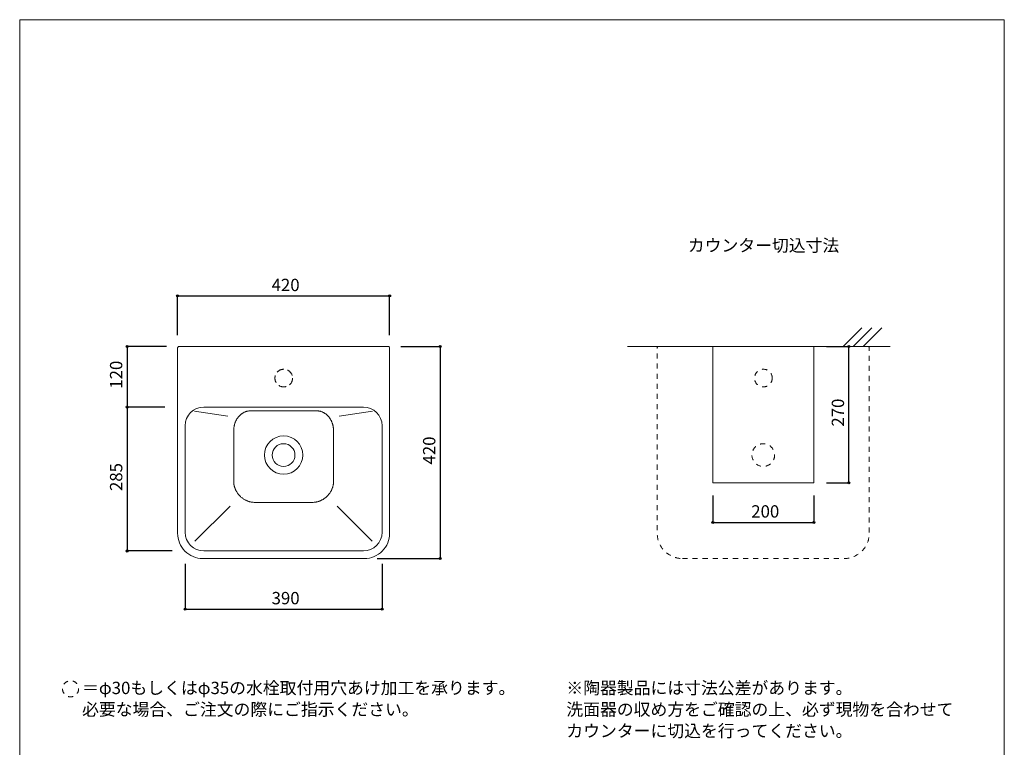
# Model space of a CAD drawing. Units: millimetres. Extents: x -975 to 7239, y -1704 to 7975.
# Drawn here: x -975 to 975, y -34 to 1406 of the extents above; entities that cross this region are included whole.
import ezdxf

# ---------------------------------------------------------------- set-up
doc = ezdxf.new("R2010")
doc.units = ezdxf.units.MM
doc.header["$LTSCALE"] = 12.7
doc.header["$PDMODE"] = 1
doc.header["$PDSIZE"] = -2
doc.linetypes.add('STYLE_23', pattern=[1.574803, 0.787402, -0.787402])
doc.linetypes.add('STYLE_25', pattern=[1.771654, 1.181102, -0.590551])
for name, color, linetype in [('ADF70-1707', 7, 'Continuous'), ('notes', 7, 'Continuous'), ('template', 7, 'Continuous')]:
    doc.layers.add(name, color=color, linetype=linetype)
doc.styles.add('ＭＳ ゴシック', font='txt', dxfattribs={"bigfont": 'ＭＳ ゴシック'})
doc.dimstyles.new('tfrom線あり', dxfattribs={"dimtxt": 24.432617, "dimasz": 3.999756, "dimexe": 0, "dimexo": 25, "dimgap": 0.5, "dimtad": 1, "dimdec": 1, "dimzin": 11, "dimdsep": 46, "dimtxsty": 'ＭＳ ゴシック', "dimblk": 'DOT', "dimcen": 0, "dimazin": 0, "dimtfac": 1, "dimtdec": 1, "dimtix": 1, "dimtofl": 0, "dimtmove": 0, "dimatfit": 0, "dimldrblk": 'DOT', "dimfxl": 1, "dimfrac": 2, "dimtolj": 1, "dimtzin": 11, "dimarcsym": 0})

# ---------------------------------------------------------------- blocks, each defined once
blk = doc.blocks.new('*D13')
at = {"linetype": 'Continuous', "lineweight": -2}
h = blk.add_hatch(color=0, dxfattribs=at)
edge = h.paths.add_edge_path()
edge.add_arc((-662.3, 859.2), 2, 0, 360, ccw=False)
h = blk.add_hatch(color=0, dxfattribs=at)
edge = h.paths.add_edge_path()
edge.add_arc((-242.3, 859.2), 2, 0, 360, ccw=False)
at = {"color": 0, "linetype": 'Continuous', "lineweight": -2}
for p, q in [((-662.3, 781.2), (-662.3, 859.2)), ((-662.3, 859.2), (-242.3, 859.2)), ((-242.3, 781.2), (-242.3, 859.2))]:
    blk.add_line(p, q, dxfattribs=at)
for centre in [(-662.3, 859.2), (-242.3, 859.2)]:
    blk.add_circle(centre, 2, dxfattribs=at)
at = {"layer": 'Defpoints', "color": 0, "lineweight": 0}
for p in [(-662.3, 859.2), (-662.3, 756.2), (-242.3, 756.2)]:
    blk.add_point(p, dxfattribs=at)
at = {"color": 0, "linetype": 'Continuous', "lineweight": -2}
blk.add_wipeout([(-476.1, 864.2), (-428.5, 864.2), (-428.5, 896), (-476.1, 896)], dxfattribs=at)
at = {"color": 0, "insert": (-476.1, 893.1), "char_height": 24.43, "attachment_point": 1, "line_spacing_factor": 0.782827, "style": 'ＭＳ ゴシック'}
blk.add_mtext('420', dxfattribs=at)
blk = doc.blocks.new('_DOT')
at = {"color": 0, "linetype": 'ByBlock', "lineweight": -2}
blk.add_line((-0.5, 0), (-1, 0), dxfattribs=at)
at = {"color": 0, "linetype": 'ByBlock', "lineweight": -2, "const_width": 0.5}
blk.add_lwpolyline([(-0.25, 0, 1), (0.25, 0, 1)], format="xyb", close=True, dxfattribs=at)
blk = doc.blocks.new('*D14')
at = {"linetype": 'Continuous', "lineweight": -2}
h = blk.add_hatch(color=0, dxfattribs=at)
edge = h.paths.add_edge_path()
edge.add_arc((-142.3, 759.2), 2, 0, 360, ccw=False)
h = blk.add_hatch(color=0, dxfattribs=at)
edge = h.paths.add_edge_path()
edge.add_arc((-142.3, 339.2), 2, 0, 360, ccw=False)
at = {"color": 0, "linetype": 'Continuous', "lineweight": -2}
for p, q in [((-220.3, 759.2), (-142.3, 759.2)), ((-142.3, 759.2), (-142.3, 339.2)), ((-267.3, 339.2), (-142.3, 339.2))]:
    blk.add_line(p, q, dxfattribs=at)
for centre in [(-142.3, 759.2), (-142.3, 339.2)]:
    blk.add_circle(centre, 2, dxfattribs=at)
at = {"layer": 'Defpoints', "color": 0, "lineweight": 0}
for p in [(-245.3, 759.2), (-142.3, 759.2), (-292.3, 339.2)]:
    blk.add_point(p, dxfattribs=at)
at = {"color": 0, "linetype": 'Continuous', "lineweight": -2}
blk.add_wipeout([(-147.3, 525.4), (-147.3, 573), (-179.1, 573), (-179.1, 525.4)], dxfattribs=at)
at = {"color": 0, "insert": (-176.2, 525.4), "char_height": 24.43, "attachment_point": 1, "rotation": 90, "line_spacing_factor": 0.782827, "style": 'ＭＳ ゴシック'}
blk.add_mtext('420', dxfattribs=at)
blk = doc.blocks.new('*D15')
at = {"linetype": 'Continuous', "lineweight": -2}
h = blk.add_hatch(color=0, dxfattribs=at)
edge = h.paths.add_edge_path()
edge.add_arc((-762.3, 759.2), 2, 0, 360, ccw=False)
h = blk.add_hatch(color=0, dxfattribs=at)
edge = h.paths.add_edge_path()
edge.add_arc((-762.3, 639.2), 2, 0, 360, ccw=False)
at = {"color": 0, "linetype": 'Continuous', "lineweight": -2}
for p, q in [((-684.3, 759.2), (-762.3, 759.2)), ((-762.3, 759.2), (-762.3, 639.2)), ((-687.3, 639.2), (-762.3, 639.2))]:
    blk.add_line(p, q, dxfattribs=at)
for centre in [(-762.3, 759.2), (-762.3, 639.2)]:
    blk.add_circle(centre, 2, dxfattribs=at)
at = {"layer": 'Defpoints', "color": 0, "lineweight": 0}
for p in [(-762.3, 759.2), (-659.3, 759.2), (-662.3, 639.2)]:
    blk.add_point(p, dxfattribs=at)
at = {"color": 0, "linetype": 'Continuous', "lineweight": -2}
blk.add_wipeout([(-767.3, 675.4), (-767.3, 723), (-799.1, 723), (-799.1, 675.4)], dxfattribs=at)
at = {"color": 0, "insert": (-796.2, 675.4), "char_height": 24.43, "attachment_point": 1, "rotation": 90, "line_spacing_factor": 0.782827, "style": 'ＭＳ ゴシック'}
blk.add_mtext('120', dxfattribs=at)
blk = doc.blocks.new('*D16')
at = {"linetype": 'Continuous', "lineweight": -2}
h = blk.add_hatch(color=0, dxfattribs=at)
edge = h.paths.add_edge_path()
edge.add_arc((-762.3, 639.2), 2, 0, 360, ccw=False)
h = blk.add_hatch(color=0, dxfattribs=at)
edge = h.paths.add_edge_path()
edge.add_arc((-762.3, 354.2), 2, 0, 360, ccw=False)
at = {"color": 0, "linetype": 'Continuous', "lineweight": -2}
for p, q in [((-687.3, 639.2), (-762.3, 639.2)), ((-762.3, 639.2), (-762.3, 354.2)), ((-673, 354.2), (-762.3, 354.2))]:
    blk.add_line(p, q, dxfattribs=at)
for centre in [(-762.3, 639.2), (-762.3, 354.2)]:
    blk.add_circle(centre, 2, dxfattribs=at)
at = {"layer": 'Defpoints', "color": 0, "lineweight": 0}
for p in [(-762.3, 639.2), (-662.3, 639.2), (-648, 354.2)]:
    blk.add_point(p, dxfattribs=at)
at = {"color": 0, "linetype": 'Continuous', "lineweight": -2}
blk.add_wipeout([(-767.3, 472.9), (-767.3, 520.5), (-799.1, 520.5), (-799.1, 472.9)], dxfattribs=at)
at = {"color": 0, "insert": (-796.2, 472.9), "char_height": 24.43, "attachment_point": 1, "rotation": 90, "line_spacing_factor": 0.782827, "style": 'ＭＳ ゴシック'}
blk.add_mtext('285', dxfattribs=at)
blk = doc.blocks.new('*D17')
at = {"linetype": 'Continuous', "lineweight": -2}
h = blk.add_hatch(color=0, dxfattribs=at)
edge = h.paths.add_edge_path()
edge.add_arc((-647.3, 239.2), 2, 0, 360, ccw=False)
h = blk.add_hatch(color=0, dxfattribs=at)
edge = h.paths.add_edge_path()
edge.add_arc((-257.3, 239.2), 2, 0, 360, ccw=False)
at = {"color": 0, "linetype": 'Continuous', "lineweight": -2}
for p, q in [((-647.3, 328.5), (-647.3, 239.2)), ((-257.3, 328.5), (-257.3, 239.2)), ((-647.3, 239.2), (-257.3, 239.2))]:
    blk.add_line(p, q, dxfattribs=at)
for centre in [(-647.3, 239.2), (-257.3, 239.2)]:
    blk.add_circle(centre, 2, dxfattribs=at)
at = {"layer": 'Defpoints', "color": 0, "lineweight": 0}
for p in [(-647.3, 353.5), (-257.3, 353.5), (-647.3, 239.2)]:
    blk.add_point(p, dxfattribs=at)
at = {"color": 0, "linetype": 'Continuous', "lineweight": -2}
blk.add_wipeout([(-476.1, 244.2), (-428.5, 244.2), (-428.5, 276), (-476.1, 276)], dxfattribs=at)
at = {"color": 0, "insert": (-476.1, 273.1), "char_height": 24.43, "attachment_point": 1, "line_spacing_factor": 0.782827, "style": 'ＭＳ ゴシック'}
blk.add_mtext('390', dxfattribs=at)
blk = doc.blocks.new('*D18')
at = {"linetype": 'Continuous', "lineweight": -2}
h = blk.add_hatch(color=0, dxfattribs=at)
edge = h.paths.add_edge_path()
edge.add_arc((397.6, 410.9), 2, 0, 360, ccw=False)
h = blk.add_hatch(color=0, dxfattribs=at)
edge = h.paths.add_edge_path()
edge.add_arc((597.6, 410.9), 2, 0, 360, ccw=False)
at = {"color": 0, "linetype": 'Continuous', "lineweight": -2}
for p, q in [((397.6, 464.2), (397.6, 410.9)), ((597.6, 464.2), (597.6, 410.9)), ((397.6, 410.9), (597.6, 410.9))]:
    blk.add_line(p, q, dxfattribs=at)
for centre in [(397.6, 410.9), (597.6, 410.9)]:
    blk.add_circle(centre, 2, dxfattribs=at)
at = {"layer": 'Defpoints', "color": 0, "lineweight": 0}
for p in [(397.6, 489.2), (597.6, 489.2), (397.6, 410.9)]:
    blk.add_point(p, dxfattribs=at)
at = {"color": 0, "linetype": 'Continuous', "lineweight": -2}
blk.add_wipeout([(473.8, 415.9), (521.4, 415.9), (521.4, 447.7), (473.8, 447.7)], dxfattribs=at)
at = {"color": 0, "insert": (473.8, 444.8), "char_height": 24.43, "attachment_point": 1, "line_spacing_factor": 0.782827, "style": 'ＭＳ ゴシック'}
blk.add_mtext('200', dxfattribs=at)
blk = doc.blocks.new('*D19')
at = {"linetype": 'Continuous', "lineweight": -2}
h = blk.add_hatch(color=0, dxfattribs=at)
edge = h.paths.add_edge_path()
edge.add_arc((667.1, 759.2), 2, 0, 360, ccw=False)
h = blk.add_hatch(color=0, dxfattribs=at)
edge = h.paths.add_edge_path()
edge.add_arc((667.1, 489.2), 2, 0, 360, ccw=False)
at = {"color": 0, "linetype": 'Continuous', "lineweight": -2}
for p, q in [((622.6, 759.2), (667.1, 759.2)), ((667.1, 489.2), (667.1, 759.2)), ((622.6, 489.2), (667.1, 489.2))]:
    blk.add_line(p, q, dxfattribs=at)
for centre in [(667.1, 759.2), (667.1, 489.2)]:
    blk.add_circle(centre, 2, dxfattribs=at)
at = {"layer": 'Defpoints', "color": 0, "lineweight": 0}
for p in [(597.6, 759.2), (597.6, 489.2), (667.1, 489.2)]:
    blk.add_point(p, dxfattribs=at)
at = {"color": 0, "linetype": 'Continuous', "lineweight": -2}
blk.add_wipeout([(662.1, 600.4), (662.1, 648), (630.4, 648), (630.4, 600.4)], dxfattribs=at)
at = {"color": 0, "insert": (633.2, 600.4), "char_height": 24.43, "attachment_point": 1, "rotation": 90, "line_spacing_factor": 0.782827, "style": 'ＭＳ ゴシック'}
blk.add_mtext('270', dxfattribs=at)

msp = doc.modelspace()

# ---------------------------------------------------------------- linework, layer by layer
at = {"layer": 'ADF70-1707', "color": 7, "linetype": 'Continuous', "lineweight": 5}
msp.add_line((695.66, 759.26), (732.66, 796.26), dxfattribs=at)
at = {"layer": 'ADF70-1707', "color": 7, "linetype": 'Continuous', "lineweight": 15}
for p, q in [((-628.62, 631.07), (-562.59, 620.89)), ((-558.37, 443.15), (-627.86, 373.66))]:
    msp.add_line(p, q, dxfattribs=at)
at = {"layer": 'ADF70-1707', "color": 7, "linetype": 'Continuous', "lineweight": 15, "flags": 128}
for points in [[(-550.99, 594.07), (-550.99, 594.08, -0.0113757), (-550.93, 595.97, -0.0115125), (-550.79, 597.87), (-550.79, 597.87, -0.0114843), (-550.55, 599.77, -0.0114748), (-550.23, 601.66, -0.0114807), (-549.82, 603.53, -0.0115055), (-549.33, 605.37, -0.0115469), (-548.75, 607.2, -0.0115987), (-548.09, 608.99, -0.0116707), (-547.35, 610.75), (-547.35, 610.75, -0.0117473), (-546.52, 612.47, -0.0118484), (-545.62, 614.14), (-545.62, 614.14, -0.0119636), (-544.64, 615.77), (-544.64, 615.77, -0.0120984), (-543.58, 617.35), (-543.58, 617.35, -0.0122637), (-542.45, 618.88), (-542.45, 618.88, -0.0124616), (-541.25, 620.34), (-541.25, 620.34, -0.0126908), (-539.98, 621.74), (-539.98, 621.74, -0.0129701), (-538.64, 623.07), (-538.64, 623.07, -0.013294), (-537.23, 624.32), (-537.23, 624.33, -0.0136719), (-535.77, 625.5), (-535.76, 625.5, -0.0141206), (-534.24, 626.59), (-534.21, 626.6, -0.0146162), (-532.68, 627.57), (-532.68, 627.57, -0.0142094), (-531.11, 628.44, -0.0157444), (-529.48, 629.21), (-529.45, 629.22, -0.0163543), (-527.74, 629.91), (-527.73, 629.91, -0.0169367), (-525.98, 630.48), (-525.98, 630.48, -0.017417), (-524.2, 630.92), (-524.2, 630.92, -0.0177278), (-522.4, 631.24), (-522.29, 631.26, -0.01777), (-520.7, 631.42), (-520.58, 631.43, -0.0133008), (-519.21, 631.49), (-519.21, 631.49)], [(-353.62, 594.07), (-353.62, 594.08, 0.0113757), (-353.68, 595.97, 0.0115125), (-353.82, 597.87), (-353.82, 597.87, 0.0114835), (-354.06, 599.77, 0.0114725), (-354.38, 601.66, 0.0114771), (-354.79, 603.53, 0.0115015), (-355.28, 605.37, 0.01154), (-355.86, 607.2, 0.0115919), (-356.52, 608.99, 0.0116629), (-357.26, 610.75), (-357.26, 610.75, 0.0117473), (-358.09, 612.47, 0.0118376), (-358.99, 614.14), (-358.99, 614.14, 0.0119636), (-359.97, 615.77), (-359.97, 615.77, 0.0120984), (-361.03, 617.35), (-361.03, 617.35, 0.0122637), (-362.16, 618.88), (-362.16, 618.88, 0.0124616), (-363.36, 620.34), (-363.36, 620.34, 0.0126908), (-364.64, 621.74), (-364.64, 621.74, 0.0129701), (-365.98, 623.07), (-365.98, 623.07, 0.013294), (-367.38, 624.32), (-367.38, 624.33, 0.0136719), (-368.85, 625.5), (-368.85, 625.5, 0.0141206), (-370.37, 626.59), (-370.4, 626.6, 0.0146162), (-371.93, 627.57), (-371.93, 627.57, 0.0142094), (-373.51, 628.44, 0.0157444), (-375.13, 629.21), (-375.16, 629.22, 0.0163543), (-376.88, 629.91), (-376.88, 629.91, 0.0169367), (-378.63, 630.48), (-378.63, 630.48, 0.017417), (-380.41, 630.92), (-380.41, 630.92, 0.0177278), (-382.21, 631.24), (-382.33, 631.26, 0.01777), (-383.92, 631.42), (-384.03, 631.43, 0.013301), (-385.4, 631.49), (-385.4, 631.49)], [(-550.99, 594.07, -0.0002105), (-551, 588.26), (-551, 588.12, 0.000096), (-551, 582.02), (-551, 575.28, 0.0001369), (-551, 555.71), (-551, 552.82, -0.0001222), (-551, 533.09), (-551, 532.32, 0.0001291), (-551, 514.14), (-551, 508.93, 0.0001042), (-551, 501.17), (-551, 499.91, -0.000218), (-550.99, 494.67), (-550.99, 493.72, 0.0020361), (-550.98, 490.38), (-550.98, 489.78, 0.0008416), (-550.96, 487.64), (-550.96, 487.56)], [(-353.62, 594.07, 0.0002105), (-353.62, 588.26), (-353.62, 588.12, -0.000096), (-353.61, 582.02), (-353.61, 575.28, -0.0001369), (-353.61, 555.71), (-353.61, 552.82, 0.0001222), (-353.61, 533.09), (-353.61, 532.32, -0.0001291), (-353.61, 514.14), (-353.61, 508.93, -0.0001042), (-353.62, 501.17), (-353.62, 499.91, 0.000218), (-353.62, 494.67), (-353.62, 493.72, -0.0020361), (-353.63, 490.38), (-353.64, 489.78, -0.0008416), (-353.66, 487.64), (-353.66, 487.56)], [(-550.96, 487.56, 0.0008872), (-550.94, 487.44), (-550.86, 486.82, 0.0163376), (-550.63, 485.46), (-550.51, 484.86, 0.0127654), (-550.05, 482.81, 0.0125648), (-549.49, 480.79), (-549.47, 480.74, 0.0136927), (-548.77, 478.64), (-548.75, 478.59, 0.0136463), (-547.89, 476.43), (-547.89, 476.43, 0.0135558), (-546.91, 474.31), (-546.89, 474.28, 0.0142254), (-545.77, 472.16), (-545.74, 472.11, 0.0146994), (-544.43, 469.97), (-544.42, 469.95, 0.0146511), (-542.96, 467.84), (-542.96, 467.84, 0.014778), (-541.37, 465.81), (-541.35, 465.79, 0.0152181), (-539.61, 463.83), (-539.6, 463.81, 0.0151805), (-537.71, 461.93), (-537.7, 461.91, 0.0152208), (-535.73, 460.17), (-535.71, 460.16, 0.0147742), (-533.69, 458.57), (-533.68, 458.57, 0.0146518), (-531.58, 457.11), (-531.55, 457.09, 0.0147001), (-529.41, 455.79), (-529.36, 455.76, 0.0142268), (-527.24, 454.63), (-527.21, 454.62, 0.0135589), (-525.1, 453.63), (-525.09, 453.63, 0.0136567), (-522.93, 452.77), (-522.88, 452.75, 0.0137075), (-520.78, 452.05), (-520.73, 452.03, 0.0125728), (-518.71, 451.47, 0.0127658), (-516.66, 451.01), (-516.54, 450.98, 0.0163614), (-514.21, 450.6), (-514.08, 450.58, 0.0008666), (-513.95, 450.57, 0.0008666)], [(-353.66, 487.56, -0.0008872), (-353.67, 487.44), (-353.75, 486.82, -0.0163376), (-353.98, 485.46), (-354.1, 484.86, -0.0127654), (-354.56, 482.81, -0.0125648), (-355.12, 480.79), (-355.14, 480.74, -0.0136927), (-355.84, 478.64), (-355.86, 478.59, -0.0136463), (-356.72, 476.43), (-356.72, 476.43, -0.0135558), (-357.71, 474.31), (-357.72, 474.28, -0.0142254), (-358.85, 472.16), (-358.87, 472.11, -0.0146994), (-360.18, 469.97), (-360.19, 469.95, -0.0146511), (-361.65, 467.84), (-361.66, 467.84, -0.014778), (-363.24, 465.81), (-363.26, 465.79, -0.0152181), (-365, 463.83), (-365.01, 463.81, -0.0151803), (-366.9, 461.93), (-366.91, 461.91, -0.0152208), (-368.88, 460.17), (-368.9, 460.16, -0.0147742), (-370.93, 458.57), (-370.93, 458.57, -0.0146518), (-373.04, 457.11), (-373.06, 457.09, -0.0147001), (-375.2, 455.79), (-375.25, 455.76, -0.0142268), (-377.37, 454.63), (-377.4, 454.62, -0.0135589), (-379.52, 453.63), (-379.52, 453.63, -0.0136567), (-381.68, 452.77), (-381.74, 452.75, -0.0137075), (-383.83, 452.05), (-383.88, 452.03, -0.0125728), (-385.9, 451.47, -0.0127658), (-387.95, 451.01), (-388.08, 450.98, -0.0163614), (-390.4, 450.6), (-390.53, 450.58, -0.0008669), (-390.66, 450.57, -0.0008669)], [(-452.31, 450.52, 0.000064), (-457.34, 450.52), (-459.98, 450.52, -0.0000963), (-470.28, 450.52), (-474.44, 450.52, -0.0000703), (-490.49, 450.52), (-494.94, 450.52, -0.0000864), (-502.1, 450.53), (-505.03, 450.53, 0.0003473), (-506.33, 450.53, -0.0003126), (-507.64, 450.53), (-508.89, 450.53, -0.0027459), (-512.7, 450.55), (-513.93, 450.57), (-513.95, 450.57)], [(-452.31, 450.52, -0.0000632), (-447.27, 450.52), (-444.64, 450.52, 0.0000943), (-434.33, 450.52), (-429.09, 450.52, 0.0000837), (-413.04, 450.52), (-408.06, 450.52, 0.0000747), (-401.97, 450.53), (-399.58, 450.53, -0.0003475), (-398.28, 450.53, 0.0003126), (-396.98, 450.53), (-395.72, 450.53, 0.0027459), (-391.91, 450.55), (-390.68, 450.57), (-390.66, 450.57)]]:
    msp.add_lwpolyline(points, format="xyb", dxfattribs=at)
at = {"layer": 'ADF70-1707', "color": 7, "linetype": 'STYLE_25', "lineweight": 15}
msp.add_circle((-452.06, 696.47), 17.5, dxfattribs=at)
at = {"layer": 'ADF70-1707', "color": 7, "linetype": 'STYLE_23', "lineweight": 5}
for centre, radius in [((497.84, 696.47), 17.5), ((497.59, 544.12), 22.5)]:
    msp.add_circle(centre, radius, dxfattribs=at)
at = {"layer": 'ADF70-1707', "color": 7, "linetype": 'Continuous', "lineweight": 15}
for radius in [38, 22.5]:
    msp.add_circle((-452.31, 544.12), radius, dxfattribs=at)
for points, weights in [([(-452.31, 631.48), (-476.64, 631.48), (-493.35, 631.48), (-497.14, 631.48), (-500.93, 631.48), (-510.06, 631.48), (-519.19, 631.49), (-519.2, 631.49), (-519.21, 631.49)], [1, 1, 1, 1, 1, 0.999999984911, 1, 1, 1]), ([(-452.31, 631.48), (-427.94, 631.48), (-411.23, 631.48), (-407.42, 631.48), (-403.61, 631.48), (-394.52, 631.48), (-385.42, 631.49), (-385.41, 631.49), (-385.4, 631.49)], [1, 1, 1, 1, 1, 0.999999986205, 1, 1, 1])]:
    msp.add_rational_spline(points, weights, degree=2, knots=[0, 0, 0, 1, 1, 2, 2, 3, 3, 4, 4, 4], dxfattribs=at)
at = {"layer": 'template', "color": 7, "linetype": 'Continuous', "lineweight": 5, "flags": 128}
msp.add_lwpolyline([(975, 1406), (-975, 1406), (-975, -1394), (975, -1394), (975, 1406)], dxfattribs=at)

# ---------------------------------------------------------------- next in the draw order: dimensions: what is measured, and where the dimension line sits
at = {"layer": 'notes', "color": 7, "linetype": 'Continuous', "lineweight": 5}
for base, p1, p2, picture, middle in [((-662.31, 859.21), (-242.31, 756.21), (-662.31, 756.21), '*D13', (-452.31, 859.21)), ((397.62, 410.93), (597.62, 489.21), (397.62, 489.21), '*D18', (497.62, 410.93))]:
    dim = msp.add_linear_dim(base=base, p1=p1, p2=p2, dimstyle='tfrom線あり', override={"dimgap": 5, "dimpost": '<>', "dimtxsty": 'ＭＳ ゴシック', "dimtmove": 2}, dxfattribs=at)
    dim.commit()
    dim.dimension.update_dxf_attribs({"geometry": picture, "text_midpoint": middle})

# ---------------------------------------------------------------- next in the draw order: wipeouts: each hides what was drawn before it
at = {"color": 7, "linetype": 'Continuous', "lineweight": 5}
for points in [[(348.17, 942.5), (633.92, 942.5), (633.92, 974.25), (348.17, 974.25)], [(-851.42, 24.12), (-8.54, 24.12), (-8.54, 98.21), (-851.42, 98.21)], [(107.61, -18.21), (872.39, -18.21), (872.39, 98.21), (107.61, 98.21)]]:
    msp.add_wipeout(points, dxfattribs=at).dxf.layer = 'notes'

# ---------------------------------------------------------------- next in the draw order: linework, layer by layer
at = {"layer": 'notes', "color": 7, "linetype": 'STYLE_23', "lineweight": 15}
msp.add_circle((-874.21, 81.41), 16, dxfattribs=at)

# ---------------------------------------------------------------- next in the draw order: texts
at = {"layer": 'notes', "color": 7, "insert": (348.17, 971.38), "char_height": 24.433, "attachment_point": 1, "line_spacing_factor": 0.782827, "style": 'ＭＳ ゴシック'}
msp.add_mtext('カウンター切込寸法', dxfattribs=at)
at = {"layer": 'notes', "color": 7, "char_height": 24.4326, "attachment_point": 1, "line_spacing_factor": 1.043769, "style": 'ＭＳ ゴシック'}
for s, insert, width in [('＝φ30もしくはφ35の水栓取付用穴あけ加工を承ります。\\P  必要な場合、ご注文の際にご指示ください。', (-851.42, 95.34), 842.8832), ('※陶器製品には寸法公差があります。\\P  洗面器の収め方をご確認の上、必ず現物を合わせて\\P  カウンターに切込を行ってください。', (107.61, 95.34), 764.7717)]:
    msp.add_mtext(s, dxfattribs=dict(at, insert=insert, width=width))

# ---------------------------------------------------------------- next in the draw order: dimensions: what is measured, and where the dimension line sits
at = {"layer": 'notes', "color": 7, "linetype": 'Continuous', "lineweight": 5}
for base, p1, p2, picture, middle in [((-762.31, 759.21), (-662.31, 639.21), (-659.31, 759.21), '*D15', (-762.31, 699.21)), ((-142.31, 759.21), (-292.31, 339.21), (-245.31, 759.21), '*D14', (-142.31, 549.21)), ((667.12, 489.21), (597.62, 759.21), (597.62, 489.21), '*D19', (667.12, 624.21))]:
    dim = msp.add_linear_dim(base=base, p1=p1, p2=p2, angle=90, dimstyle='tfrom線あり', override={"dimgap": 5, "dimpost": '<>', "dimtxsty": 'ＭＳ ゴシック', "dimtmove": 2}, dxfattribs=at)
    dim.commit()
    dim.dimension.update_dxf_attribs({"geometry": picture, "text_midpoint": middle})

# ---------------------------------------------------------------- next in the draw order: linework, layer by layer
at = {"layer": 'ADF70-1707', "color": 7, "linetype": 'Continuous', "lineweight": 5}
for p, q in [((655.66, 759.26), (692.66, 796.26)), ((675.66, 759.26), (712.66, 796.26)), ((229.05, 759.21), (749.05, 759.21))]:
    msp.add_line(p, q, dxfattribs=at)
at = {"layer": 'ADF70-1707', "color": 7, "linetype": 'Continuous', "lineweight": 15}
for p, q in [((-294.31, 639.21), (-610.31, 639.21)), ((-275.99, 631.07), (-342.03, 620.89)), ((-257.31, 389.21), (-257.31, 602.21)), ((-346.24, 443.15), (-276.75, 373.66))]:
    msp.add_line(p, q, dxfattribs=at)
at = {"layer": 'ADF70-1707', "color": 7, "linetype": 'STYLE_23', "lineweight": 5, "flags": 128}
msp.add_lwpolyline([(337.59, 339.21), (657.59, 339.21, 0.4142136), (707.59, 389.21), (707.59, 756.21, 0.4142136), (704.59, 759.21), (290.59, 759.21, 0.4142136), (287.59, 756.21), (287.59, 389.21, 0.4142136)], format="xyb", close=True, dxfattribs=at)
at = {"layer": 'ADF70-1707', "color": 7, "linetype": 'Continuous', "lineweight": 15}
msp.add_lwpolyline([(397.62, 759.21), (597.62, 759.21), (597.62, 489.21), (397.62, 489.21)], close=True, dxfattribs=at)
msp.add_arc((-294.31, 602.21), 37, 0, 90, dxfattribs=at)

# ---------------------------------------------------------------- next in the draw order: dimensions: what is measured, and where the dimension line sits
at = {"layer": 'notes', "color": 7, "linetype": 'Continuous', "lineweight": 5}
dim = msp.add_linear_dim(base=(-762.31, 639.21), p1=(-648.01, 354.21), p2=(-662.31, 639.21), angle=90, dimstyle='tfrom線あり', override={"dimgap": 5, "dimpost": '<>', "dimtxsty": 'ＭＳ ゴシック', "dimtmove": 2}, dxfattribs=at)
dim.commit()
dim.dimension.update_dxf_attribs({"geometry": '*D16', "text_midpoint": (-762.31, 496.71)})

# ---------------------------------------------------------------- next in the draw order: linework, layer by layer
at = {"layer": 'ADF70-1707', "color": 7, "linetype": 'Continuous', "lineweight": 15}
msp.add_line((-647.31, 602.21), (-647.31, 391.21), dxfattribs=at)
msp.add_arc((-610.31, 602.21), 37, 90, 180, dxfattribs=at)

# ---------------------------------------------------------------- next in the draw order: dimensions: what is measured, and where the dimension line sits
at = {"layer": 'notes', "color": 7, "linetype": 'Continuous', "lineweight": 5}
dim = msp.add_linear_dim(base=(-647.31, 239.21), p1=(-257.31, 353.51), p2=(-647.31, 353.51), dimstyle='tfrom線あり', override={"dimgap": 5, "dimpost": '<>', "dimtxsty": 'ＭＳ ゴシック', "dimtmove": 2}, dxfattribs=at)
dim.commit()
dim.dimension.update_dxf_attribs({"geometry": '*D17', "text_midpoint": (-452.31, 239.21)})

# ---------------------------------------------------------------- next in the draw order: linework, layer by layer
at = {"layer": 'ADF70-1707', "color": 7, "linetype": 'Continuous', "lineweight": 15}
msp.add_line((-610.31, 354.21), (-294.31, 354.21), dxfattribs=at)
at = {"layer": 'ADF70-1707', "color": 7, "linetype": 'Continuous', "lineweight": 15, "flags": 128}
msp.add_lwpolyline([(-612.31, 339.21), (-292.31, 339.21, 0.4142136), (-242.31, 389.21), (-242.31, 756.21, 0.4142136), (-245.31, 759.21), (-659.31, 759.21, 0.4142136), (-662.31, 756.21), (-662.31, 389.21, 0.4142136)], format="xyb", close=True, dxfattribs=at)
at = {"layer": 'ADF70-1707', "color": 7, "linetype": 'Continuous', "lineweight": 15}
for centre, start, end in [((-610.31, 391.21), 180, 270), ((-294.31, 391.21), 270, 0)]:
    msp.add_arc(centre, 37, start, end, dxfattribs=at)

doc.saveas('drawing.dxf')
